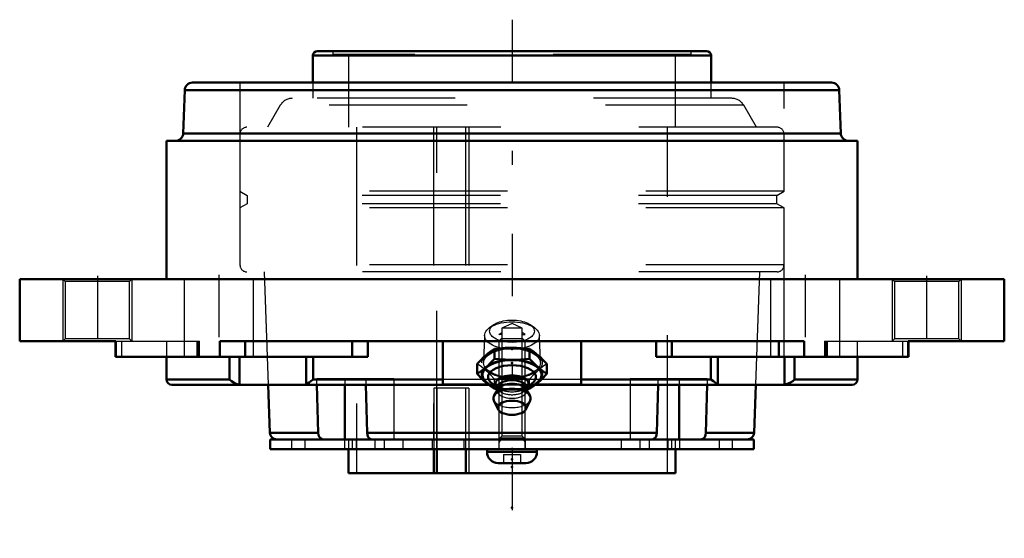
# Model space of a CAD drawing. Units: inches. Extents: x -3.56 to 3.56, y -1.88 to 1.88.
import ezdxf

# ---------------------------------------------------------------- set-up
doc = ezdxf.new("R2010")
doc.units = ezdxf.units.IN
doc.header["$MEASUREMENT"] = 0
doc.linetypes.add('Center', pattern=[1.5, 0.45, -0.5, 0.05, -0.5])
doc.linetypes.add('Dashed', pattern=[2, 1, -1])
for name, color, linetype, lineweight in [('AM_4', 7, 'Continuous', 50), ('AM_5', 3, 'Continuous', 25), ('AM_7', 7, 'Center', 25), ('AM_9', 6, 'Dashed', 25), ('ConnectionPoints', 7, 'Continuous', 50)]:
    doc.layers.add(name, color=color, linetype=linetype, lineweight=lineweight)

# ---------------------------------------------------------------- blocks, each defined once
blk = doc.blocks.new('2_405015E_Inch_0_in_069914_4')
at = {"layer": 'AM_4'}
for p, q in [((-0.1263, -0.5767), (-0.1263, -0.5058)), ((0.1263, -0.5767), (0.1263, -0.5058)), ((-0.2526, -0.6861), (-0.2526, -0.6152)), ((0.2526, -0.6861), (0.2526, -0.6152)), ((-0.1418, -0.7589), (-0.1098, -0.782)), ((-0.1151, -0.7716), (-0.105, -0.7914)), ((0.105, -0.7914), (0.1151, -0.7716)), ((0.1098, -0.782), (0.1418, -0.7589)), ((-0.1005, -0.7957), (-0.1293, -0.8433)), ((-0.1263, -0.7954), (-0.105, -0.7977)), ((-0.105, -0.7848), (-0.105, -0.8031)), ((0.1293, -0.8433), (0.1005, -0.7957)), ((0.105, -0.8031), (0.105, -0.7848)), ((0.105, -0.7977), (0.1263, -0.7954)), ((-0.1313, -0.8785), (-0.0998, -0.944)), ((0.0998, -0.944), (0.1313, -0.8785))]:
    blk.add_line(p, q, dxfattribs=at)
for points in [[(-0.1263, -0.5058), (-0.0968, -0.5027), (-0.0485, -0.4992), (0, -0.4979)], [(0, -0.4979), (0.0316, -0.4985), (0.0631, -0.5), (0.1263, -0.5058)], [(-0.2526, -0.6152), (-0.2212, -0.5822), (-0.2053, -0.5669), (-0.1894, -0.5526)], [(-0.1894, -0.5526), (-0.1737, -0.5395), (-0.1579, -0.5274), (-0.1263, -0.5058)], [(0.1263, -0.5058), (0.1577, -0.5272), (0.1736, -0.5394), (0.1894, -0.5526)], [(0.1894, -0.5526), (0.2052, -0.5668), (0.221, -0.582), (0.2526, -0.6152)], [(-0.1894, -0.6392), (-0.2052, -0.6524), (-0.221, -0.6645), (-0.2526, -0.6861)], [(-0.1263, -0.5767), (-0.1577, -0.6097), (-0.1736, -0.6249), (-0.1894, -0.6392)], [(0, -0.5845), (-0.0484, -0.5833), (-0.0968, -0.5798), (-0.1263, -0.5767)], [(0.1263, -0.5767), (0.0634, -0.5824), (0.0318, -0.584), (0, -0.5845)], [(0.1894, -0.6392), (0.1737, -0.625), (0.1579, -0.6098), (0.1263, -0.5767)], [(0.2526, -0.6861), (0.2212, -0.6646), (0.2053, -0.6524), (0.1894, -0.6392)], [(-0.2526, -0.6861), (-0.2212, -0.719), (-0.2053, -0.7343), (-0.1894, -0.7486)], [(0.1894, -0.7486), (0.2052, -0.7344), (0.221, -0.7192), (0.2526, -0.6861)], [(-0.1894, -0.7486), (-0.1737, -0.7617), (-0.1579, -0.7739), (-0.1263, -0.7954)], [(0.1263, -0.7954), (0.1577, -0.774), (0.1736, -0.7618), (0.1894, -0.7486)]]:
    blk.add_lwpolyline(points, dxfattribs=at)
for centre, major_axis, start_param, end_param in [((0, -0.6939), (-0.2188, 0), 2.076348, 7.34843), ((0, -0.6939), (-0.2137, 0), 2.098621, 7.326157), ((0, -0.7098), (-0.1725, 0), 2.535448, 6.88933), ((0, -0.7569), (-0.1188, 0), 2.89156, 6.533218), ((0, -0.7848), (-0.105, 0), 3.141593, 6.283185), ((0, -0.8108), (-0.105, 0), 3.434435, 5.990343), ((0, -0.8628), (-0.135, 0), 2.906159, 6.518619)]:
    blk.add_ellipse(centre, major_axis=major_axis, ratio=0.5, start_param=start_param, end_param=end_param, dxfattribs=at)
blk.add_ellipse((0, -0.9321), major_axis=(-0.1027, 0), ratio=0.5, dxfattribs=at)
at = {"layer": 'AM_9'}
for p, q in [((-0.1322, -0.3311), (-0.1622, -0.3523)), ((0.1622, -0.3523), (0.1322, -0.3311)), ((-0.1986, -0.4078), (-0.2057, -0.6055)), ((0.2057, -0.6055), (0.1986, -0.4078)), ((-0.1263, -0.7954), (-0.1263, -0.7245)), ((-0.1098, -0.782), (-0.0977, -0.7908)), ((0.0977, -0.7908), (0.1098, -0.782)), ((0.1263, -0.7954), (0.1263, -0.7245)), ((-0.105, -0.7914), (-0.1018, -0.7977)), ((-0.105, -0.7977), (-0.1019, -0.7981)), ((-0.105, -0.8031), (-0.105, -0.8108)), ((0.1018, -0.7977), (0.105, -0.7914)), ((0.1019, -0.7981), (0.105, -0.7977)), ((0.105, -0.8108), (0.105, -0.8031))]:
    blk.add_line(p, q, dxfattribs=at)
for points in [[(-0.1894, -0.662), (-0.2052, -0.6489), (-0.221, -0.6367), (-0.2526, -0.6152)], [(0.2526, -0.6152), (0.2212, -0.6366), (0.2053, -0.6488), (0.1894, -0.662)], [(-0.1263, -0.7245), (-0.1577, -0.6916), (-0.1736, -0.6763), (-0.1894, -0.662)], [(0.1894, -0.662), (0.1737, -0.6762), (0.1579, -0.6914), (0.1263, -0.7245)], [(0, -0.7167), (-0.0484, -0.7179), (-0.0968, -0.7214), (-0.1263, -0.7245)], [(0.1263, -0.7245), (0.0634, -0.7188), (0.0318, -0.7172), (0, -0.7167)], [(-0.1019, -0.7981), (-0.0968, -0.7985), (-0.0485, -0.8021), (0, -0.8033)], [(0, -0.8033), (0.0316, -0.8028), (0.0631, -0.8012), (0.1019, -0.7981)]]:
    blk.add_lwpolyline(points, dxfattribs=at)
for centre, major_axis in [((0, -0.4096), (-0.1986, 0)), ((0, -0.3778), (-0.1619, 0)), ((0, -0.6073), (-0.2188, 0)), ((0, -0.6073), (-0.2058, 0))]:
    blk.add_ellipse(centre, major_axis=major_axis, ratio=0.5, dxfattribs=at)
for centre, major_axis, start_param, end_param in [((0, -0.7098), (-0.1725, 0), 0.606145, 2.535448), ((0, -0.7569), (-0.1188, 0), 0.250033, 2.89156), ((0, -0.8108), (-0.105, 0), 5.990343, 9.717621), ((0, -0.6939), (-0.2137, 0), 1.042972, 2.098621), ((0, -0.6939), (-0.2187, 0), 1.065245, 2.076348), ((0, -0.7848), (-0.105, 0), 0, 3.141593), ((0, -0.8628), (-0.135, 0), 0.235434, 2.906159)]:
    blk.add_ellipse(centre, major_axis=major_axis, ratio=0.5, start_param=start_param, end_param=end_param, dxfattribs=at)
blk = doc.blocks.new('3_ASME_B18_3_10_1_0_in_069914_4')
at = {"layer": 'AM_5'}
for p, q in [((0.095, -1.1513), (-0.095, -1.1513)), ((0.0764, -1.1513), (0.095, -1.1835))]:
    blk.add_line(p, q, dxfattribs=at)
blk = doc.blocks.new('4_ASME_B18_3_10_2_0_in_069914_4')
at = {"layer": 'AM_4'}
for p, q in [((-0.1805, -1.2312), (-0.1805, -1.2512)), ((-0.1805, -1.2512), (0.1805, -1.2512)), ((0.1805, -1.2512), (0.1805, -1.2312)), ((-0.0995, -1.3322), (0.0995, -1.3322))]:
    blk.add_line(p, q, dxfattribs=at)
for centre, start, end in [((-0.0995, -1.2512), 180, 270), ((0.0995, -1.2512), 270, 0)]:
    blk.add_arc(centre, 0.081, start, end, dxfattribs=at)
at = {"layer": 'AM_5'}
for p, q in [((-0.095, -1.1513), (0.095, -1.1513)), ((-0.0764, -1.1513), (-0.095, -1.1835))]:
    blk.add_line(p, q, dxfattribs=at)
at = {"layer": 'AM_9'}
for p, q in [((-0.0764, -0.4312), (-0.095, -0.4498)), ((-0.095, -0.4498), (0.095, -0.4498)), ((-0.095, -0.45), (-0.095, -1.2312)), ((-0.0764, -0.4312), (0.0764, -0.4312)), ((0.095, -0.4498), (0.0764, -0.4312)), ((0.095, -1.2312), (0.095, -0.45)), ((-0.0625, -1.2712), (-0.0625, -1.3322)), ((-0.0625, -1.2712), (0.0625, -1.2712)), ((0, -1.2712), (0, -1.3322)), ((0.0625, -1.2712), (0.0625, -1.3322))]:
    blk.add_line(p, q, dxfattribs=at)
blk = doc.blocks.new('5_070893LW_0_in_069914_4')
at = {"layer": 'AM_4'}
for p, q in [((-1.75, -1.1612), (-1.75, -1.2312)), ((-1.75, -1.1612), (1.75, -1.1612)), ((1.75, -1.2312), (1.75, -1.1612)), ((-1.75, -1.2312), (1.75, -1.2312))]:
    blk.add_line(p, q, dxfattribs=at)
at = {"layer": 'AM_9'}
for p, q in [((-0.3124, -0.7912), (-0.5661, -0.7912)), ((-0.5661, -0.7912), (-0.5661, -1.1612)), ((-0.5433, -0.7912), (-0.5433, -1.2312)), ((-0.3352, -1.1612), (-0.3352, -0.7912)), ((-0.3124, -0.7912), (-0.3124, -1.2312)), ((-1.595, -1.1612), (-1.595, -1.2312)), ((-1.5, -1.1612), (-1.5, -1.2312)), ((-1.2125, -1.1612), (-1.2125, -1.2312)), ((-1.1557, -1.1612), (-1.1557, -1.2312)), ((-1.1278, -1.1612), (-1.1278, -1.2312)), ((-0.9935, -1.1612), (-0.9935, -1.2312)), ((-0.9245, -1.1612), (-0.9245, -1.2312)), ((-0.7902, -1.1612), (-0.7902, -1.2312)), ((-0.5784, -1.1612), (-0.5784, -1.2312)), ((-0.3475, -1.1612), (-0.3475, -1.2312)), ((-0.095, -1.1612), (-0.095, -1.2312)), ((0.095, -1.1612), (0.095, -1.2312)), ((0.7902, -1.1612), (0.7902, -1.2312)), ((0.9245, -1.1612), (0.9245, -1.2312)), ((0.9935, -1.1612), (0.9935, -1.2312)), ((1.1278, -1.1612), (1.1278, -1.2312)), ((1.1557, -1.2312), (1.1557, -1.1612)), ((1.2125, -1.1612), (1.2125, -1.2312)), ((1.5, -1.1612), (1.5, -1.2312)), ((1.595, -1.2312), (1.595, -1.1612))]:
    blk.add_line(p, q, dxfattribs=at)
blk = doc.blocks.new('6_070925I_0_in_069914_4')
at = {"layer": 'AM_4'}
for p, q in [((1.4077, 1.65), (-1.4077, 1.65)), ((-1.441, 1.6167), (-1.441, 1.4219)), ((1.441, 1.6167), (-1.441, 1.6167)), ((1.441, 1.4219), (1.441, 1.6167)), ((-1.7638, -0.7656), (-1.7517, -1.113)), ((-1.4027, -1.113), (-1.4114, -0.7656)), ((-1.2092, -0.7656), (-1.2092, -1.1612)), ((-1.0578, -0.7656), (-1.0492, -1.113)), ((1.0492, -1.113), (1.0578, -0.7656)), ((1.2092, -0.7656), (1.2092, -1.1612)), ((1.4114, -0.7656), (1.4027, -1.113)), ((1.7517, -1.113), (1.7638, -0.7656)), ((-1.4027, -1.113), (-1.7517, -1.113)), ((1.0492, -1.113), (-1.0492, -1.113)), ((1.7517, -1.113), (1.4027, -1.113)), ((-1.1842, -1.2312), (-1.1842, -1.4062)), ((-0.5661, -1.2312), (-0.5661, -1.4062)), ((-0.5433, -1.4062), (-0.5433, -1.2312)), ((-0.3352, -1.4062), (-0.3352, -1.2312)), ((1.1842, -1.4062), (1.1842, -1.2312)), ((1.1842, -1.4062), (-1.1842, -1.4062))]:
    blk.add_line(p, q, dxfattribs=at)
for points in [[(-1.367, -1.1612), (-1.3721, -1.1607), (-1.3837, -1.1555), (-1.3933, -1.1451), (-1.3999, -1.131), (-1.4027, -1.113)], [(-1.0492, -1.113), (-1.0468, -1.1293), (-1.0407, -1.1436), (-1.0316, -1.1543), (-1.0204, -1.1603), (-1.0135, -1.1612)], [(1.0135, -1.1612), (1.0186, -1.1607), (1.0301, -1.1555), (1.0397, -1.1451), (1.0463, -1.131), (1.0492, -1.113)], [(1.4027, -1.113), (1.4003, -1.1293), (1.3943, -1.1436), (1.3852, -1.1543), (1.374, -1.1603), (1.367, -1.1612)]]:
    blk.add_lwpolyline(points, dxfattribs=at)
for centre, radius, start, end in [((-1.4077, 1.6167), 0.0333, 90, 180), ((1.4077, 1.6167), 0.0333, 0, 90), ((-1.7017, -1.1112), 0.05, 182, 270), ((1.7017, -1.1112), 0.05, 270, 358)]:
    blk.add_arc(centre, radius, start, end, dxfattribs=at)
at = {"layer": 'AM_5'}
for p, q in [((-0.095, -0.4013), (-0.0724, -0.3882)), ((-0.0724, -0.4013), (-0.095, -0.4013)), ((0.095, -0.4013), (0.0724, -0.3882)), ((0.0724, -0.4013), (0.095, -0.4013))]:
    blk.add_line(p, q, dxfattribs=at)
at = {"layer": 'AM_9'}
for p, q in [((-1.2969, 1.65), (-1.2969, 1.625)), ((1.2969, 1.625), (1.2969, 1.65)), ((1.2969, 1.625), (-1.2969, 1.625)), ((-1.1842, 1.625), (-1.1842, 1.0984)), ((1.1842, 1.0984), (1.1842, 1.625)), ((-1.441, 1.4219), (-1.441, 1.3078)), ((1.441, 1.3078), (1.441, 1.4219)), ((1.5899, 1.3078), (-1.5899, 1.3078)), ((-1.6765, 1.2578), (-1.7685, 1.0984)), ((1.6765, 1.2578), (-1.6765, 1.2578)), ((1.7685, 1.0984), (1.6765, 1.2578)), ((1.9185, 1.0984), (-1.9185, 1.0984)), ((-1.125, 1.0984), (-1.125, -1.4062)), ((-0.5673, 1.0984), (-0.5673, -1.1612)), ((-0.5433, -1.2312), (-0.5433, 1.0984)), ((-0.3364, 1.0984), (-0.3364, -1.1612)), ((-0.3124, 1.0984), (-0.3124, -1.4062)), ((1.125, -1.4062), (1.125, 1.0984)), ((1.9685, 1.0484), (-1.9685, 1.0484)), ((-1.9685, 1.0484), (-1.9685, 0.6354)), ((1.9685, 0.6354), (1.9685, 1.0484)), ((-1.9685, 0.6354), (-1.9162, 0.6052)), ((1.9685, 0.6354), (-1.9685, 0.6354)), ((-1.9162, 0.6052), (-1.9162, 0.5448)), ((1.9162, 0.6052), (-1.9162, 0.6052)), ((1.9162, 0.6052), (1.9685, 0.6354)), ((1.9162, 0.5448), (1.9162, 0.6052)), ((-1.9162, 0.5448), (-1.9685, 0.5146)), ((1.9685, 0.5146), (-1.9685, 0.5146)), ((-1.9685, 0.5146), (-1.9685, 0.1016)), ((1.9162, 0.5448), (-1.9162, 0.5448)), ((1.9685, 0.5146), (1.9162, 0.5448)), ((1.9685, 0.1016), (1.9685, 0.5146)), ((1.9685, 0.1016), (-1.9685, 0.1016)), ((1.9185, 0.0516), (-1.9185, 0.0516)), ((-1.7924, 0.0516), (-1.7638, -0.7656)), ((1.7638, -0.7656), (1.7924, 0.0516)), ((0, -0.3212), (-0.0724, -0.355)), ((0.0724, -0.355), (-0.0724, -0.355)), ((-0.0724, -0.355), (-0.0724, -1.1387)), ((0.0724, -0.355), (0, -0.3212)), ((0.0724, -1.1387), (0.0724, -0.355)), ((-1.4125, -0.7212), (-0.8556, -0.7212)), ((-1.4114, -0.7656), (-1.4125, -0.7212)), ((-1.2092, -0.7212), (-1.2092, -0.7656)), ((-1.0589, -0.7212), (-1.0578, -0.7656)), ((-0.8556, -0.7212), (-0.8556, -1.1612)), ((0.8556, -0.7212), (0.8556, -1.1612)), ((0.8556, -0.7212), (1.4125, -0.7212)), ((1.0578, -0.7656), (1.0589, -0.7212)), ((1.2092, -0.7212), (1.2092, -0.7656)), ((1.4125, -0.7212), (1.4114, -0.7656)), ((-0.0724, -1.1387), (-0.095, -1.1612)), ((0.0724, -1.1387), (-0.0724, -1.1387)), ((0.095, -1.1612), (0.0724, -1.1387)), ((-1.1842, -1.1612), (-1.1842, -1.2312)), ((-0.5661, -1.1612), (-0.5661, -1.2312)), ((-0.3352, -1.2312), (-0.3352, -1.1612)), ((1.1842, -1.2312), (1.1842, -1.1612))]:
    blk.add_line(p, q, dxfattribs=at)
for centre, radius, start, end in [((-1.5899, 1.2078), 0.1, 90, 150), ((1.5899, 1.2078), 0.1, 30, 90), ((-1.9185, 1.0484), 0.05, 90, 180), ((1.9185, 1.0484), 0.05, 0, 90), ((-1.9185, 0.1016), 0.05, 180, 270), ((1.9185, 0.1016), 0.05, 270, 0)]:
    blk.add_arc(centre, radius, start, end, dxfattribs=at)
blk = doc.blocks.new('7_069914H_0_in_069914_4')
at = {"layer": 'AM_4'}
for p, q in [((-2.3681, 1.3676), (-2.3791, 1.0543)), ((-2.3681, 1.3676), (2.3681, 1.3676)), ((-2.3119, 1.4219), (2.3119, 1.4219)), ((2.3791, 1.0543), (2.3681, 1.3676)), ((-2.5, 1), (2.5, 1)), ((-2.5, 1), (-2.5, 0)), ((-2.3791, 1.0543), (2.3791, 1.0543)), ((2.5, 0), (2.5, 1)), ((-3.5625, 0), (3.5625, 0)), ((-3.5625, 0), (-3.5625, -0.45)), ((3.5625, -0.45), (3.5625, 0)), ((-2.8671, -0.45), (-3.5625, -0.45)), ((-2.8702, -0.45), (-2.8702, -0.5625)), ((-2.8671, -0.5625), (-2.8671, -0.45)), ((-2.1145, -0.45), (-2.1145, -0.5625)), ((2.1145, -0.45), (-2.1145, -0.45)), ((-1.9319, -0.45), (-1.9319, -0.5625)), ((-1.1558, -0.45), (-1.1558, -0.5625)), ((-1.0443, -0.45), (-1.0443, -0.5625)), ((-0.5, -0.45), (-0.5, -0.7646)), ((0.5, -0.45), (0.5, -0.7646)), ((1.0443, -0.45), (1.0443, -0.5625)), ((1.1558, -0.45), (1.1558, -0.5625)), ((1.9319, -0.45), (1.9319, -0.5625)), ((2.1145, -0.5625), (2.1145, -0.45)), ((2.8671, -0.45), (2.8671, -0.5625)), ((3.5625, -0.45), (2.8671, -0.45)), ((2.8702, -0.5625), (2.8702, -0.45)), ((-1.0443, -0.5625), (-2.8702, -0.5625)), ((-2.5, -0.5625), (-2.5, -0.7281)), ((-2.0441, -0.7281), (-2.0441, -0.5625)), ((-1.9708, -0.7649), (-1.9708, -0.5625)), ((-1.489, -0.7649), (-1.489, -0.5625)), ((-1.4393, -0.7281), (-1.4393, -0.5625)), ((2.8702, -0.5625), (1.0443, -0.5625)), ((1.4393, -0.7281), (1.4393, -0.5625)), ((1.489, -0.7649), (1.489, -0.5625)), ((1.9708, -0.7649), (1.9708, -0.5625)), ((2.0441, -0.7281), (2.0441, -0.5625)), ((2.5, -0.7281), (2.5, -0.5625)), ((-2.5, -0.7281), (-2.0441, -0.7281)), ((-2.4625, -0.7656), (-0.1687, -0.7656)), ((-1.489, -0.7649), (-1.4919, -0.7656)), ((-1.4393, -0.7281), (-0.5, -0.7281)), ((-0.1699, -0.7646), (-0.5, -0.7646)), ((0.1687, -0.7656), (2.4625, -0.7656)), ((0.5, -0.7646), (0.1699, -0.7646)), ((0.5, -0.7281), (1.4393, -0.7281)), ((1.9708, -0.7649), (1.9591, -0.7656)), ((2.0441, -0.7281), (2.5, -0.7281))]:
    blk.add_line(p, q, dxfattribs=at)
for points in [[(-2.0441, -0.7281), (-2.0439, -0.7283), (-2.029, -0.7404), (-2.0102, -0.7518), (-1.9961, -0.7582), (-1.9803, -0.7631), (-1.9708, -0.7649)], [(-1.9591, -0.7656), (-1.9639, -0.7655), (-1.9708, -0.7649)], [(-1.489, -0.7649), (-1.4848, -0.7619), (-1.4789, -0.7573), (-1.4683, -0.7489), (-1.455, -0.7389), (-1.4397, -0.7283), (-1.4393, -0.7281)], [(1.4393, -0.7281), (1.4397, -0.7283), (1.457, -0.7404), (1.472, -0.7518), (1.48, -0.7582), (1.4863, -0.7631), (1.489, -0.7649)], [(1.4919, -0.7656), (1.4907, -0.7655), (1.489, -0.7649)], [(1.9708, -0.7649), (1.9848, -0.7619), (1.9982, -0.7573), (2.0156, -0.7489), (2.031, -0.7389), (2.0439, -0.7283), (2.0441, -0.7281)]]:
    blk.add_lwpolyline(points, dxfattribs=at)
for centre, radius, start, end in [((-2.3119, 1.3656), 0.0562, 90, 178), ((2.3119, 1.3656), 0.0562, 2, 90), ((-2.4353, 1.0562), 0.0562, 270, 358), ((2.4353, 1.0562), 0.0562, 182, 270), ((-2.4625, -0.7281), 0.0375, 180, 270), ((2.4625, -0.7281), 0.0375, 270, 0)]:
    blk.add_arc(centre, radius, start, end, dxfattribs=at)
at = {"layer": 'AM_5'}
for p, q in [((-3.25, 0), (-3.25, -0.45)), ((-2.75, 0), (-2.75, -0.45)), ((3.25, 0), (3.25, -0.45)), ((2.75, 0), (2.75, -0.45))]:
    blk.add_line(p, q, dxfattribs=at)
at = {"layer": 'AM_7'}
for p, q in [((0, 1.8769), (0, -1.8769)), ((-3, 0.0225), (-3, -0.4725)), ((-2.1213, 0.0295), (-2.1213, -0.6202)), ((2.1213, 0.0295), (2.1213, -0.6202)), ((3, 0.0225), (3, -0.4725))]:
    blk.add_line(p, q, dxfattribs=at)
at = {"layer": 'AM_9'}
for p, q in [((-1.9685, 1.4219), (-1.9685, -0.7656)), ((1.9685, -0.7656), (1.9685, 1.4219)), ((-3.25, 0), (-3.2331, -0.0169)), ((-2.7669, -0.0169), (-2.75, 0)), ((-2.3713, 0), (-2.3713, -0.5625)), ((-1.8713, -0.5625), (-1.8713, 0)), ((1.8713, 0), (1.8713, -0.5625)), ((2.3713, -0.5625), (2.3713, 0)), ((2.75, 0), (2.7669, -0.0169)), ((3.2331, -0.0169), (3.25, 0)), ((-3.2331, -0.0169), (-3.2331, -0.4331)), ((-2.7669, -0.0169), (-3.2331, -0.0169)), ((-2.7669, -0.4331), (-2.7669, -0.0169)), ((2.7669, -0.0169), (2.7669, -0.4331)), ((3.2331, -0.0169), (2.7669, -0.0169)), ((3.2331, -0.4331), (3.2331, -0.0169)), ((-3.2331, -0.4331), (-3.25, -0.45)), ((-2.7669, -0.4331), (-3.2331, -0.4331)), ((-2.8671, -0.45), (-2.2612, -0.45)), ((-2.825, -0.45), (-2.825, -0.5625)), ((-2.75, -0.45), (-2.7669, -0.4331)), ((-2.5, -0.45), (-2.5, -0.5625)), ((-2.2815, -0.45), (-2.2815, -0.5625)), ((-2.2714, -0.45), (-2.2714, -0.5625)), ((-2.2612, -0.5625), (-2.2612, -0.45)), ((2.2612, -0.45), (2.2612, -0.5625)), ((2.2612, -0.45), (2.8671, -0.45)), ((2.2714, -0.45), (2.2714, -0.5625)), ((2.2815, -0.45), (2.2815, -0.5625)), ((2.5, -0.5625), (2.5, -0.45)), ((2.7669, -0.4331), (2.75, -0.45)), ((3.2331, -0.4331), (2.7669, -0.4331)), ((2.825, -0.45), (2.825, -0.5625)), ((3.25, -0.45), (3.2331, -0.4331)), ((0.5, -0.7281), (-0.5, -0.7281)), ((0.1699, -0.7646), (-0.1699, -0.7646)), ((-0.1687, -0.7656), (0.1687, -0.7656))]:
    blk.add_line(p, q, dxfattribs=at)
blk = doc.blocks.new('1_069914_4')
for name in ['7_069914H_0_in_069914_4', '6_070925I_0_in_069914_4', '2_405015E_Inch_0_in_069914_4', '4_ASME_B18_3_10_2_0_in_069914_4', '5_070893LW_0_in_069914_4', '3_ASME_B18_3_10_1_0_in_069914_4']:
    blk.add_blockref(name, (0, 0))

msp = doc.modelspace()

# ---------------------------------------------------------------- linework, layer by layer
at = {"layer": 'ConnectionPoints'}
for p in [(0, -0.5069, 2.9464), (0, -0.6073, 2.7725), (0, -1.1612), (0, -1.1612, 1.5), (0, -1.1612, -1.5), (0, -1.1612), (0, -1.2312, -1.5), (0, -1.2312, 1.5), (0, -1.3053, 1.5), (0, -1.3053, -1.5), (0, -1.3602), (0, -1.4062), (0, -1.4062), (0, -1.6562)]:
    msp.add_point(p, dxfattribs=at)

# ---------------------------------------------------------------- block references
msp.add_blockref('1_069914_4', (0, 0))

doc.saveas('drawing.dxf')
